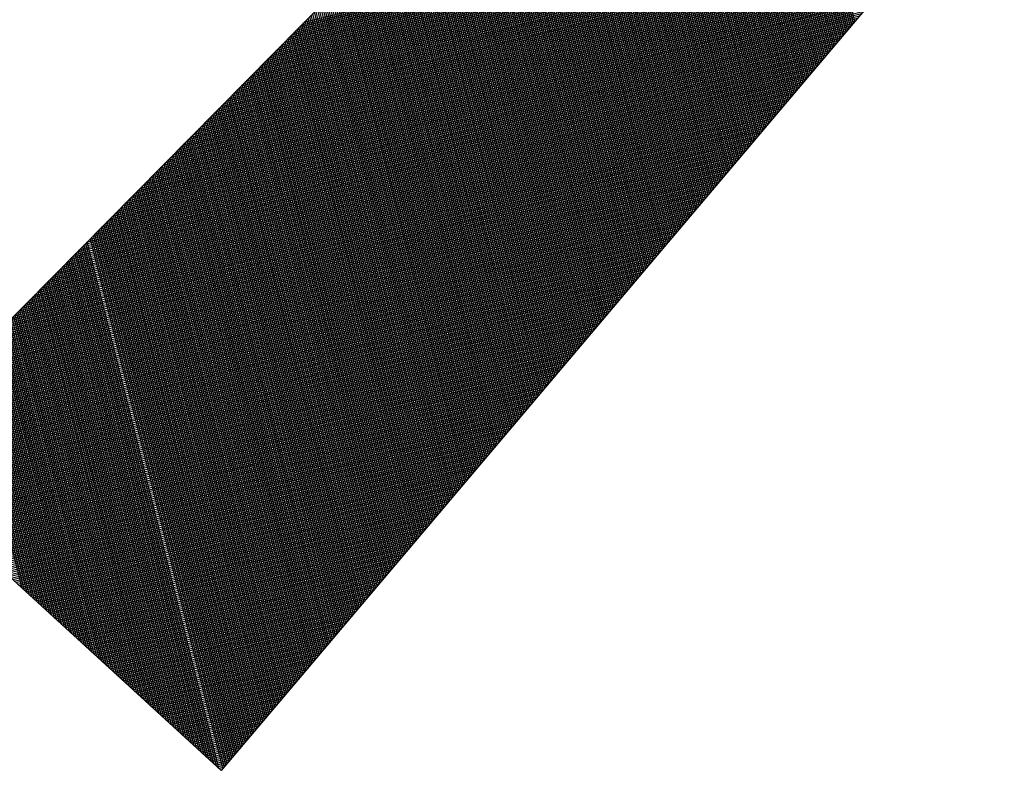
# Model space of a CAD drawing. Units: millimetres. Extents: x -155 to 3008, y 360 to 2203.
# Drawn here: x 1335 to 1360, y 608 to 627 of the extents above; entities that cross this region are included whole.
import ezdxf

# ---------------------------------------------------------------- set-up
doc = ezdxf.new("R2010")
doc.units = ezdxf.units.MM
for name, color, linetype in [('DIMENSION', 3, 'Continuous'), ('MAIN', 5, 'Continuous'), ('SUB', 7, 'Continuous')]:
    doc.layers.add(name, color=color, linetype=linetype)

# ---------------------------------------------------------------- blocks, each defined once
blk = doc.blocks.new('15')
at = {"layer": 'MAIN', "color": 5}
for p, q in [((-2.45, 4.244), (20.106, 16.135)), ((24.026, 9.345), (2.45, -4.244)), ((-2.45, 4.244), (2.45, -4.244))]:
    blk.add_line(p, q, dxfattribs=at)
blk = doc.blocks.new('155')
at = {"layer": 'SUB', "xscale": 1.4, "yscale": 1.4, "zscale": 1.4, "rotation": 14.99999999968887}
blk.add_blockref('15', (4.868, 4.868), dxfattribs=at)

msp = doc.modelspace()

# ---------------------------------------------------------------- linework, layer by layer
at = {"layer": 'DIMENSION', "color": 7}
for p, q in [((1356.071, 626.468), (1350.894, 647.171)), ((1356.109, 626.513), (1350.94, 647.183)), ((1356.147, 626.557), (1350.986, 647.194)), ((1356.184, 626.602), (1351.032, 647.206)), ((1356.222, 626.646), (1351.078, 647.217)), ((1356.259, 626.69), (1351.123, 647.229)), ((1356.297, 626.735), (1351.169, 647.24)), ((1356.335, 626.779), (1351.215, 647.252)), ((1356.372, 626.824), (1351.261, 647.263)), ((1356.41, 626.868), (1351.307, 647.275)), ((1355.883, 626.246), (1353.051, 637.574)), ((1355.921, 626.291), (1353.089, 637.613)), ((1355.959, 626.335), (1353.128, 637.653)), ((1355.996, 626.379), (1353.167, 637.692)), ((1356.034, 626.424), (1353.206, 637.731)), ((1355.658, 625.98), (1352.817, 637.338)), ((1355.695, 626.024), (1352.856, 637.377)), ((1355.733, 626.068), (1352.895, 637.417)), ((1355.771, 626.113), (1352.934, 637.456)), ((1355.808, 626.157), (1352.973, 637.495)), ((1355.846, 626.202), (1353.012, 637.535)), ((1355.432, 625.713), (1352.584, 637.102)), ((1355.47, 625.757), (1352.623, 637.141)), ((1355.507, 625.802), (1352.662, 637.18)), ((1355.545, 625.846), (1352.701, 637.22)), ((1355.582, 625.891), (1352.74, 637.259)), ((1355.62, 625.935), (1352.778, 637.299)), ((1355.169, 625.402), (1352.312, 636.826)), ((1355.206, 625.446), (1352.351, 636.866)), ((1355.244, 625.491), (1352.39, 636.905)), ((1355.282, 625.535), (1352.429, 636.944)), ((1355.319, 625.58), (1352.467, 636.984)), ((1355.357, 625.624), (1352.506, 637.023)), ((1355.394, 625.669), (1352.545, 637.062)), ((1354.943, 625.135), (1352.079, 636.59)), ((1354.981, 625.18), (1352.118, 636.63)), ((1355.018, 625.224), (1352.156, 636.669)), ((1355.056, 625.269), (1352.195, 636.708)), ((1355.094, 625.313), (1352.234, 636.748)), ((1355.131, 625.358), (1352.273, 636.787)), ((1354.717, 624.869), (1351.845, 636.354)), ((1354.755, 624.913), (1351.884, 636.394)), ((1354.793, 624.958), (1351.923, 636.433)), ((1354.83, 625.002), (1351.962, 636.472)), ((1354.868, 625.047), (1352.001, 636.512)), ((1354.906, 625.091), (1352.04, 636.551)), ((1354.454, 624.558), (1351.573, 636.079)), ((1354.492, 624.602), (1351.612, 636.118)), ((1354.529, 624.647), (1351.651, 636.157)), ((1354.567, 624.691), (1351.69, 636.197)), ((1354.605, 624.736), (1351.729, 636.236)), ((1354.642, 624.78), (1351.768, 636.275)), ((1354.68, 624.824), (1351.806, 636.315)), ((1354.229, 624.291), (1351.34, 635.843)), ((1354.266, 624.336), (1351.379, 635.882)), ((1354.304, 624.38), (1351.418, 635.921)), ((1354.341, 624.425), (1351.457, 635.961)), ((1354.379, 624.469), (1351.495, 636)), ((1354.417, 624.514), (1351.534, 636.039)), ((1354.003, 624.025), (1351.107, 635.607)), ((1354.041, 624.069), (1351.146, 635.646)), ((1354.078, 624.114), (1351.184, 635.685)), ((1354.116, 624.158), (1351.223, 635.725)), ((1354.153, 624.203), (1351.262, 635.764)), ((1354.191, 624.247), (1351.301, 635.803)), ((1353.74, 623.714), (1350.835, 635.331)), ((1353.777, 623.758), (1350.873, 635.37)), ((1353.815, 623.803), (1350.912, 635.41)), ((1353.853, 623.847), (1350.951, 635.449)), ((1353.89, 623.892), (1350.99, 635.488)), ((1353.928, 623.936), (1351.029, 635.528)), ((1353.965, 623.98), (1351.068, 635.567)), ((1353.514, 623.447), (1350.601, 635.095)), ((1353.552, 623.492), (1350.64, 635.134)), ((1353.589, 623.536), (1350.679, 635.174)), ((1353.627, 623.581), (1350.718, 635.213)), ((1353.664, 623.625), (1350.757, 635.252)), ((1353.702, 623.669), (1350.796, 635.292)), ((1353.288, 623.181), (1350.368, 634.859)), ((1353.326, 623.225), (1350.407, 634.898)), ((1353.364, 623.27), (1350.446, 634.938)), ((1353.401, 623.314), (1350.485, 634.977)), ((1353.439, 623.358), (1350.524, 635.016)), ((1353.476, 623.403), (1350.562, 635.056)), ((1353.025, 622.87), (1350.096, 634.583)), ((1353.063, 622.914), (1350.135, 634.623)), ((1353.1, 622.959), (1350.174, 634.662)), ((1353.138, 623.003), (1350.213, 634.701)), ((1353.176, 623.047), (1350.251, 634.741)), ((1353.213, 623.092), (1350.29, 634.78)), ((1353.251, 623.136), (1350.329, 634.82)), ((1352.8, 622.603), (1349.863, 634.347)), ((1352.837, 622.648), (1349.902, 634.387)), ((1352.875, 622.692), (1349.94, 634.426)), ((1352.912, 622.736), (1349.979, 634.465)), ((1352.95, 622.781), (1350.018, 634.505)), ((1352.988, 622.825), (1350.057, 634.544)), ((1352.574, 622.337), (1349.629, 634.111)), ((1352.611, 622.381), (1349.668, 634.151)), ((1352.649, 622.425), (1349.707, 634.19)), ((1352.687, 622.47), (1349.746, 634.229)), ((1352.724, 622.514), (1349.785, 634.269)), ((1352.762, 622.559), (1349.824, 634.308)), ((1352.311, 622.026), (1349.357, 633.836)), ((1352.348, 622.07), (1349.396, 633.875)), ((1352.386, 622.115), (1349.435, 633.914)), ((1352.423, 622.159), (1349.474, 633.954)), ((1352.461, 622.203), (1349.513, 633.993)), ((1352.499, 622.248), (1349.552, 634.033)), ((1352.536, 622.292), (1349.59, 634.072)), ((1352.085, 621.759), (1349.124, 633.6)), ((1352.123, 621.804), (1349.163, 633.639)), ((1352.16, 621.848), (1349.202, 633.678)), ((1352.198, 621.892), (1349.241, 633.718)), ((1352.235, 621.937), (1349.279, 633.757)), ((1352.273, 621.981), (1349.318, 633.796)), ((1351.859, 621.493), (1348.891, 633.364)), ((1351.897, 621.537), (1348.93, 633.403)), ((1351.935, 621.581), (1348.968, 633.442)), ((1351.972, 621.626), (1349.007, 633.482)), ((1352.01, 621.67), (1349.046, 633.521)), ((1352.047, 621.715), (1349.085, 633.56)), ((1351.596, 621.182), (1348.619, 633.088)), ((1351.634, 621.226), (1348.657, 633.127)), ((1351.671, 621.27), (1348.696, 633.167)), ((1351.709, 621.315), (1348.735, 633.206)), ((1351.746, 621.359), (1348.774, 633.246)), ((1351.784, 621.404), (1348.813, 633.285)), ((1351.822, 621.448), (1348.852, 633.324)), ((1351.37, 620.915), (1348.385, 632.852)), ((1351.408, 620.959), (1348.424, 632.891)), ((1351.446, 621.004), (1348.463, 632.931)), ((1351.483, 621.048), (1348.502, 632.97)), ((1351.521, 621.093), (1348.541, 633.009)), ((1351.558, 621.137), (1348.58, 633.049)), ((1351.145, 620.648), (1348.152, 632.616)), ((1351.182, 620.693), (1348.191, 632.655)), ((1351.22, 620.737), (1348.23, 632.695)), ((1351.258, 620.782), (1348.269, 632.734)), ((1351.295, 620.826), (1348.308, 632.773)), ((1351.333, 620.871), (1348.346, 632.813)), ((1350.882, 620.337), (1347.88, 632.34)), ((1350.919, 620.382), (1347.919, 632.38)), ((1350.957, 620.426), (1347.958, 632.419)), ((1350.994, 620.471), (1347.997, 632.459)), ((1351.032, 620.515), (1348.035, 632.498)), ((1351.07, 620.56), (1348.074, 632.537)), ((1351.107, 620.604), (1348.113, 632.577)), ((1350.656, 620.071), (1347.647, 632.104)), ((1350.693, 620.115), (1347.686, 632.144)), ((1350.731, 620.16), (1347.724, 632.183)), ((1350.769, 620.204), (1347.763, 632.222)), ((1350.806, 620.249), (1347.802, 632.262)), ((1350.844, 620.293), (1347.841, 632.301)), ((1350.43, 619.804), (1347.413, 631.868)), ((1350.468, 619.849), (1347.452, 631.908)), ((1350.505, 619.893), (1347.491, 631.947)), ((1350.543, 619.938), (1347.53, 631.986)), ((1350.581, 619.982), (1347.569, 632.026)), ((1350.618, 620.026), (1347.608, 632.065)), ((1350.167, 619.493), (1347.141, 631.593)), ((1350.205, 619.538), (1347.18, 631.632)), ((1350.242, 619.582), (1347.219, 631.672)), ((1350.28, 619.627), (1347.258, 631.711)), ((1350.317, 619.671), (1347.297, 631.75)), ((1350.355, 619.715), (1347.336, 631.79)), ((1350.393, 619.76), (1347.374, 631.829)), ((1349.941, 619.227), (1346.908, 631.357)), ((1349.979, 619.271), (1346.947, 631.396)), ((1350.017, 619.316), (1346.986, 631.435)), ((1350.054, 619.36), (1347.025, 631.475)), ((1350.092, 619.405), (1347.063, 631.514)), ((1350.129, 619.449), (1347.102, 631.553)), ((1342.263, 626.656), (1359.98, 631.086)), ((1342.327, 626.72), (1360.033, 631.148)), ((1342.391, 626.785), (1360.085, 631.21)), ((1342.455, 626.85), (1360.137, 631.271)), ((1349.716, 618.96), (1346.675, 631.121)), ((1349.753, 619.005), (1346.714, 631.16)), ((1349.791, 619.049), (1346.752, 631.199)), ((1349.829, 619.094), (1346.791, 631.239)), ((1349.866, 619.138), (1346.83, 631.278)), ((1349.904, 619.182), (1346.869, 631.317)), ((1342.008, 626.397), (1359.771, 630.839)), ((1342.071, 626.461), (1359.824, 630.901)), ((1342.135, 626.526), (1359.876, 630.962)), ((1342.199, 626.591), (1359.928, 631.024)), ((1349.452, 618.649), (1346.403, 630.845)), ((1349.49, 618.694), (1346.441, 630.885)), ((1349.528, 618.738), (1346.48, 630.924)), ((1349.565, 618.783), (1346.519, 630.963)), ((1349.603, 618.827), (1346.558, 631.003)), ((1349.64, 618.871), (1346.597, 631.042)), ((1349.678, 618.916), (1346.636, 631.081)), ((1341.752, 626.138), (1359.562, 630.592)), ((1341.816, 626.203), (1359.614, 630.653)), ((1341.88, 626.267), (1359.667, 630.715)), ((1341.944, 626.332), (1359.719, 630.777)), ((1349.227, 618.383), (1346.169, 630.609)), ((1349.264, 618.427), (1346.208, 630.648)), ((1349.302, 618.472), (1346.247, 630.688)), ((1349.34, 618.516), (1346.286, 630.727)), ((1349.377, 618.56), (1346.325, 630.766)), ((1349.415, 618.605), (1346.364, 630.806)), ((1341.496, 625.879), (1359.353, 630.344)), ((1341.56, 625.944), (1359.405, 630.406)), ((1341.624, 626.008), (1359.457, 630.468)), ((1341.688, 626.073), (1359.51, 630.53)), ((1349.001, 618.116), (1345.936, 630.373)), ((1349.039, 618.161), (1345.975, 630.412)), ((1349.076, 618.205), (1346.014, 630.452)), ((1349.114, 618.249), (1346.053, 630.491)), ((1349.152, 618.294), (1346.092, 630.53)), ((1349.189, 618.338), (1346.13, 630.57)), ((1341.24, 625.62), (1359.143, 630.097)), ((1341.304, 625.685), (1359.196, 630.159)), ((1341.368, 625.75), (1359.248, 630.221)), ((1341.432, 625.814), (1359.3, 630.283)), ((1348.738, 617.805), (1345.664, 630.098)), ((1348.775, 617.85), (1345.703, 630.137)), ((1348.813, 617.894), (1345.742, 630.176)), ((1348.851, 617.938), (1345.781, 630.216)), ((1348.888, 617.983), (1345.819, 630.255)), ((1348.926, 618.027), (1345.858, 630.294)), ((1348.964, 618.072), (1345.897, 630.334)), ((1340.985, 625.361), (1358.934, 629.85)), ((1341.049, 625.426), (1358.986, 629.912)), ((1341.113, 625.491), (1359.039, 629.974)), ((1341.176, 625.556), (1359.091, 630.035)), ((1348.512, 617.539), (1345.431, 629.861)), ((1348.55, 617.583), (1345.47, 629.901)), ((1348.587, 617.627), (1345.508, 629.94)), ((1348.625, 617.672), (1345.547, 629.979)), ((1348.663, 617.716), (1345.586, 630.019)), ((1348.7, 617.761), (1345.625, 630.058)), ((1340.729, 625.103), (1358.725, 629.603)), ((1340.793, 625.167), (1358.777, 629.665)), ((1340.857, 625.232), (1358.83, 629.726)), ((1340.921, 625.297), (1358.882, 629.788)), ((1348.249, 617.228), (1345.159, 629.586)), ((1348.287, 617.272), (1345.197, 629.625)), ((1348.324, 617.316), (1345.236, 629.665)), ((1348.362, 617.361), (1345.275, 629.704)), ((1348.399, 617.405), (1345.314, 629.743)), ((1348.437, 617.45), (1345.353, 629.783)), ((1348.475, 617.494), (1345.392, 629.822)), ((1340.473, 624.844), (1358.516, 629.356)), ((1340.537, 624.909), (1358.568, 629.417)), ((1340.601, 624.973), (1358.62, 629.479)), ((1340.665, 625.038), (1358.673, 629.541)), ((1348.023, 616.961), (1344.925, 629.35)), ((1348.061, 617.006), (1344.964, 629.389)), ((1348.099, 617.05), (1345.003, 629.429)), ((1348.136, 617.094), (1345.042, 629.468)), ((1348.174, 617.139), (1345.081, 629.507)), ((1348.211, 617.183), (1345.12, 629.547)), ((1340.218, 624.585), (1358.306, 629.108)), ((1340.281, 624.65), (1358.359, 629.17)), ((1340.345, 624.714), (1358.411, 629.232)), ((1340.409, 624.779), (1358.463, 629.294)), ((1347.798, 616.695), (1344.692, 629.114)), ((1347.835, 616.739), (1344.731, 629.153)), ((1347.873, 616.783), (1344.77, 629.193)), ((1347.911, 616.828), (1344.809, 629.232)), ((1347.948, 616.872), (1344.847, 629.271)), ((1347.986, 616.917), (1344.886, 629.311)), ((1339.962, 624.326), (1358.097, 628.861)), ((1340.026, 624.391), (1358.149, 628.923)), ((1340.09, 624.456), (1358.202, 628.985)), ((1340.154, 624.52), (1358.254, 629.047)), ((1347.534, 616.384), (1344.42, 628.838)), ((1347.572, 616.428), (1344.459, 628.878)), ((1347.61, 616.472), (1344.498, 628.917)), ((1347.647, 616.517), (1344.536, 628.956)), ((1347.685, 616.561), (1344.575, 628.996)), ((1347.722, 616.606), (1344.614, 629.035)), ((1347.76, 616.65), (1344.653, 629.074)), ((1339.706, 624.067), (1357.888, 628.614)), ((1339.77, 624.132), (1357.94, 628.676)), ((1339.834, 624.197), (1357.993, 628.738)), ((1339.898, 624.261), (1358.045, 628.799)), ((1347.309, 616.117), (1344.187, 628.602)), ((1347.346, 616.161), (1344.225, 628.642)), ((1347.384, 616.206), (1344.264, 628.681)), ((1347.422, 616.25), (1344.303, 628.72)), ((1347.459, 616.295), (1344.342, 628.76)), ((1347.497, 616.339), (1344.381, 628.799)), ((1339.45, 623.809), (1357.679, 628.367)), ((1339.514, 623.873), (1357.731, 628.429)), ((1339.578, 623.938), (1357.783, 628.49)), ((1339.642, 624.003), (1357.836, 628.552)), ((1347.083, 615.85), (1343.953, 628.366)), ((1347.121, 615.895), (1343.992, 628.406)), ((1347.158, 615.939), (1344.031, 628.445)), ((1347.196, 615.984), (1344.07, 628.484)), ((1347.234, 616.028), (1344.109, 628.524)), ((1347.271, 616.073), (1344.148, 628.563)), ((1339.195, 623.55), (1357.469, 628.12)), ((1339.259, 623.614), (1357.522, 628.182)), ((1339.323, 623.679), (1357.574, 628.243)), ((1339.387, 623.744), (1357.626, 628.305)), ((1346.82, 615.539), (1343.681, 628.091)), ((1346.858, 615.584), (1343.72, 628.13)), ((1346.895, 615.628), (1343.759, 628.169)), ((1346.933, 615.673), (1343.798, 628.209)), ((1346.97, 615.717), (1343.837, 628.248)), ((1347.008, 615.762), (1343.876, 628.287)), ((1347.046, 615.806), (1343.914, 628.327)), ((1338.939, 623.291), (1357.26, 627.873)), ((1339.003, 623.356), (1357.312, 627.934)), ((1339.067, 623.42), (1357.365, 627.996)), ((1339.131, 623.485), (1357.417, 628.058)), ((1346.594, 615.273), (1343.448, 627.855)), ((1346.632, 615.317), (1343.487, 627.894)), ((1346.669, 615.362), (1343.526, 627.933)), ((1346.707, 615.406), (1343.565, 627.973)), ((1346.745, 615.451), (1343.603, 628.012)), ((1346.782, 615.495), (1343.642, 628.051)), ((1338.683, 623.032), (1357.051, 627.625)), ((1338.747, 623.097), (1357.103, 627.687)), ((1338.811, 623.162), (1357.155, 627.749)), ((1338.875, 623.226), (1357.208, 627.811)), ((1346.369, 615.006), (1343.215, 627.619)), ((1346.406, 615.051), (1343.254, 627.658)), ((1346.444, 615.095), (1343.292, 627.697)), ((1346.481, 615.14), (1343.331, 627.737)), ((1346.519, 615.184), (1343.37, 627.776)), ((1346.557, 615.228), (1343.409, 627.815)), ((1338.428, 622.773), (1356.842, 627.378)), ((1338.492, 622.838), (1356.894, 627.44)), ((1338.555, 622.903), (1356.946, 627.502)), ((1338.619, 622.967), (1356.999, 627.564)), ((1346.105, 614.695), (1342.943, 627.343)), ((1346.143, 614.74), (1342.981, 627.382)), ((1346.181, 614.784), (1343.02, 627.422)), ((1346.218, 614.829), (1343.059, 627.461)), ((1346.256, 614.873), (1343.098, 627.5)), ((1346.293, 614.917), (1343.137, 627.54)), ((1346.331, 614.962), (1343.176, 627.579)), ((1338.172, 622.514), (1356.632, 627.131)), ((1338.236, 622.579), (1356.685, 627.193)), ((1338.3, 622.644), (1356.737, 627.255)), ((1338.364, 622.709), (1356.789, 627.316)), ((1345.88, 614.429), (1342.709, 627.107)), ((1345.917, 614.473), (1342.748, 627.146)), ((1345.955, 614.518), (1342.787, 627.186)), ((1345.993, 614.562), (1342.826, 627.225)), ((1346.03, 614.606), (1342.865, 627.264)), ((1346.068, 614.651), (1342.904, 627.304)), ((1337.916, 622.256), (1356.423, 626.884)), ((1337.98, 622.32), (1356.475, 626.946)), ((1338.044, 622.385), (1356.528, 627.007)), ((1338.108, 622.45), (1356.58, 627.069)), ((1345.654, 614.162), (1342.476, 626.871)), ((1345.692, 614.207), (1342.515, 626.91)), ((1345.729, 614.251), (1342.554, 626.95)), ((1345.767, 614.296), (1342.593, 626.989)), ((1345.804, 614.34), (1342.631, 627.028)), ((1345.842, 614.384), (1342.67, 627.068)), ((1337.661, 621.997), (1356.214, 626.637)), ((1337.724, 622.062), (1356.266, 626.698)), ((1337.788, 622.126), (1356.318, 626.76)), ((1337.852, 622.191), (1356.371, 626.822)), ((1345.391, 613.851), (1342.204, 626.595)), ((1345.428, 613.896), (1342.243, 626.635)), ((1345.466, 613.94), (1342.282, 626.674)), ((1345.504, 613.985), (1342.32, 626.713)), ((1345.541, 614.029), (1342.359, 626.753)), ((1345.579, 614.073), (1342.398, 626.792)), ((1345.616, 614.118), (1342.437, 626.832)), ((1337.405, 621.738), (1356.005, 626.389)), ((1337.469, 621.803), (1356.057, 626.451)), ((1337.533, 621.867), (1356.109, 626.513)), ((1337.597, 621.932), (1356.161, 626.575)), ((1345.165, 613.585), (1341.971, 626.359)), ((1345.203, 613.629), (1342.009, 626.399)), ((1345.24, 613.674), (1342.048, 626.438)), ((1345.278, 613.718), (1342.087, 626.477)), ((1345.316, 613.762), (1342.126, 626.517)), ((1345.353, 613.807), (1342.165, 626.556)), ((1337.149, 621.479), (1355.795, 626.142)), ((1337.213, 621.544), (1355.848, 626.204)), ((1337.277, 621.609), (1355.9, 626.266)), ((1337.341, 621.673), (1355.952, 626.328)), ((1344.94, 613.318), (1341.737, 626.123)), ((1344.977, 613.363), (1341.776, 626.163)), ((1345.015, 613.407), (1341.815, 626.202)), ((1345.052, 613.451), (1341.854, 626.241)), ((1345.09, 613.496), (1341.893, 626.281)), ((1345.128, 613.54), (1341.932, 626.32)), ((1336.893, 621.22), (1355.586, 625.895)), ((1336.957, 621.285), (1355.638, 625.957)), ((1337.021, 621.35), (1355.691, 626.019)), ((1337.085, 621.415), (1355.743, 626.08)), ((1344.676, 613.007), (1341.465, 625.848)), ((1344.714, 613.052), (1341.504, 625.887)), ((1344.751, 613.096), (1341.543, 625.926)), ((1344.789, 613.14), (1341.582, 625.966)), ((1344.827, 613.185), (1341.621, 626.005)), ((1344.864, 613.229), (1341.66, 626.045)), ((1344.902, 613.274), (1341.698, 626.084)), ((1336.638, 620.962), (1355.377, 625.648)), ((1336.702, 621.026), (1355.429, 625.71)), ((1336.766, 621.091), (1355.481, 625.771)), ((1336.829, 621.156), (1355.534, 625.833)), ((1344.451, 612.741), (1341.232, 625.612)), ((1344.488, 612.785), (1341.271, 625.651)), ((1344.526, 612.829), (1341.31, 625.69)), ((1344.563, 612.874), (1341.349, 625.73)), ((1344.601, 612.918), (1341.387, 625.769)), ((1344.639, 612.963), (1341.426, 625.808)), ((1336.382, 620.703), (1355.167, 625.401)), ((1336.446, 620.767), (1355.22, 625.462)), ((1336.51, 620.832), (1355.272, 625.524)), ((1336.574, 620.897), (1355.324, 625.586)), ((1344.225, 612.474), (1340.999, 625.376)), ((1344.263, 612.518), (1341.038, 625.415)), ((1344.3, 612.563), (1341.076, 625.454)), ((1344.338, 612.607), (1341.115, 625.494)), ((1344.375, 612.652), (1341.154, 625.533)), ((1344.413, 612.696), (1341.193, 625.572)), ((1336.126, 620.444), (1354.958, 625.153)), ((1336.19, 620.509), (1355.011, 625.215)), ((1336.254, 620.573), (1355.063, 625.277)), ((1336.318, 620.638), (1355.115, 625.339)), ((1343.962, 612.163), (1340.727, 625.1)), ((1343.999, 612.207), (1340.765, 625.139)), ((1344.037, 612.252), (1340.804, 625.179)), ((1344.075, 612.296), (1340.843, 625.218)), ((1344.112, 612.341), (1340.882, 625.258)), ((1344.15, 612.385), (1340.921, 625.297)), ((1344.187, 612.43), (1340.96, 625.336)), ((1335.807, 620.12), (1354.697, 624.844)), ((1335.871, 620.185), (1354.749, 624.906)), ((1335.935, 620.25), (1354.801, 624.968)), ((1335.998, 620.315), (1354.854, 625.03)), ((1336.062, 620.379), (1354.906, 625.092)), ((1343.736, 611.897), (1340.493, 624.864)), ((1343.774, 611.941), (1340.532, 624.903)), ((1343.811, 611.985), (1340.571, 624.943)), ((1343.849, 612.03), (1340.61, 624.982)), ((1343.886, 612.074), (1340.649, 625.021)), ((1343.924, 612.119), (1340.688, 625.061)), ((1335.551, 619.862), (1354.487, 624.597)), ((1335.615, 619.926), (1354.54, 624.659)), ((1335.679, 619.991), (1354.592, 624.721)), ((1335.743, 620.056), (1354.644, 624.783)), ((1343.51, 611.63), (1340.26, 624.628)), ((1343.548, 611.674), (1340.299, 624.667)), ((1343.586, 611.719), (1340.338, 624.707)), ((1343.623, 611.763), (1340.377, 624.746)), ((1343.661, 611.808), (1340.416, 624.785)), ((1343.698, 611.852), (1340.454, 624.825)), ((1335.295, 619.603), (1354.278, 624.35)), ((1335.359, 619.668), (1354.33, 624.412)), ((1335.423, 619.732), (1354.383, 624.474)), ((1335.487, 619.797), (1354.435, 624.535)), ((1343.247, 611.319), (1339.988, 624.352)), ((1343.285, 611.363), (1340.027, 624.392)), ((1343.322, 611.408), (1340.066, 624.431)), ((1343.36, 611.452), (1340.104, 624.471)), ((1343.398, 611.497), (1340.143, 624.51)), ((1343.435, 611.541), (1340.182, 624.549)), ((1343.473, 611.586), (1340.221, 624.589)), ((1335.04, 619.344), (1354.069, 624.103)), ((1335.103, 619.409), (1354.121, 624.165)), ((1335.167, 619.473), (1354.174, 624.226)), ((1335.231, 619.538), (1354.226, 624.288)), ((1343.022, 611.052), (1339.755, 624.116)), ((1343.059, 611.097), (1339.793, 624.156)), ((1343.097, 611.141), (1339.832, 624.195)), ((1343.134, 611.186), (1339.871, 624.234)), ((1343.172, 611.23), (1339.91, 624.274)), ((1343.21, 611.275), (1339.949, 624.313)), ((1334.784, 619.085), (1353.86, 623.856)), ((1334.848, 619.15), (1353.912, 623.917)), ((1334.912, 619.215), (1353.964, 623.979)), ((1334.976, 619.279), (1354.017, 624.041)), ((1342.796, 610.786), (1339.521, 623.88)), ((1342.833, 610.83), (1339.56, 623.92)), ((1342.871, 610.875), (1339.599, 623.959)), ((1342.909, 610.919), (1339.638, 623.998)), ((1342.946, 610.964), (1339.677, 624.038)), ((1342.984, 611.008), (1339.716, 624.077)), ((1334.528, 618.826), (1353.65, 623.608)), ((1334.592, 618.891), (1353.703, 623.67)), ((1334.656, 618.956), (1353.755, 623.732)), ((1334.72, 619.02), (1353.807, 623.794)), ((1342.533, 610.475), (1339.249, 623.605)), ((1342.57, 610.519), (1339.288, 623.644)), ((1342.608, 610.564), (1339.327, 623.684)), ((1342.645, 610.608), (1339.366, 623.723)), ((1342.683, 610.653), (1339.405, 623.762)), ((1342.721, 610.697), (1339.444, 623.802)), ((1342.758, 610.741), (1339.482, 623.841)), ((1334.272, 618.568), (1353.441, 623.361)), ((1334.336, 618.632), (1353.493, 623.423)), ((1334.4, 618.697), (1353.546, 623.485)), ((1334.464, 618.762), (1353.598, 623.547)), ((1342.307, 610.208), (1339.016, 623.369)), ((1342.345, 610.253), (1339.055, 623.408)), ((1342.382, 610.297), (1339.094, 623.447)), ((1342.42, 610.342), (1339.133, 623.487)), ((1342.457, 610.386), (1339.171, 623.526)), ((1342.495, 610.43), (1339.21, 623.565)), ((1334.017, 618.309), (1353.232, 623.114)), ((1334.081, 618.373), (1353.284, 623.176)), ((1334.145, 618.438), (1353.336, 623.238)), ((1334.208, 618.503), (1353.389, 623.299)), ((1342.081, 609.942), (1338.783, 623.133)), ((1342.119, 609.986), (1338.822, 623.172)), ((1342.157, 610.031), (1338.86, 623.211)), ((1342.194, 610.075), (1338.899, 623.251)), ((1342.232, 610.119), (1338.938, 623.29)), ((1342.269, 610.164), (1338.977, 623.329)), ((1333.761, 618.05), (1353.023, 622.867)), ((1333.825, 618.115), (1353.075, 622.929)), ((1333.889, 618.179), (1353.127, 622.99)), ((1333.953, 618.244), (1353.18, 623.052)), ((1341.818, 609.631), (1338.511, 622.857)), ((1341.856, 609.675), (1338.549, 622.897)), ((1341.893, 609.72), (1338.588, 622.936)), ((1341.931, 609.764), (1338.627, 622.975)), ((1341.969, 609.808), (1338.666, 623.015)), ((1342.006, 609.853), (1338.705, 623.054)), ((1342.044, 609.897), (1338.744, 623.093)), ((1333.505, 617.791), (1352.813, 622.62)), ((1333.569, 617.856), (1352.866, 622.681)), ((1333.633, 617.921), (1352.918, 622.743)), ((1333.697, 617.985), (1352.97, 622.805)), ((1341.592, 609.364), (1338.277, 622.621)), ((1341.63, 609.409), (1338.316, 622.66)), ((1341.668, 609.453), (1338.355, 622.7)), ((1341.705, 609.497), (1338.394, 622.739)), ((1341.743, 609.542), (1338.433, 622.778)), ((1341.78, 609.586), (1338.472, 622.818)), ((1333.25, 617.532), (1352.604, 622.372)), ((1333.314, 617.597), (1352.656, 622.434)), ((1333.377, 617.662), (1352.709, 622.496)), ((1333.441, 617.726), (1352.761, 622.558)), ((1341.367, 609.098), (1338.044, 622.385)), ((1341.404, 609.142), (1338.083, 622.424)), ((1341.442, 609.187), (1338.122, 622.464)), ((1341.48, 609.231), (1338.161, 622.503)), ((1341.517, 609.275), (1338.2, 622.542)), ((1341.555, 609.32), (1338.238, 622.582)), ((1332.994, 617.274), (1352.395, 622.125)), ((1333.058, 617.338), (1352.447, 622.187)), ((1333.122, 617.403), (1352.499, 622.249)), ((1333.186, 617.468), (1352.552, 622.311)), ((1341.104, 608.787), (1337.772, 622.11)), ((1341.141, 608.831), (1337.811, 622.149)), ((1341.179, 608.876), (1337.85, 622.188)), ((1341.216, 608.92), (1337.888, 622.228)), ((1341.254, 608.964), (1337.927, 622.267)), ((1341.292, 609.009), (1337.966, 622.306)), ((1341.329, 609.053), (1338.005, 622.346)), ((1332.738, 617.015), (1352.186, 621.878)), ((1332.802, 617.079), (1352.238, 621.94)), ((1332.866, 617.144), (1352.29, 622.002)), ((1332.93, 617.209), (1352.342, 622.063)), ((1340.878, 608.52), (1337.539, 621.873)), ((1340.915, 608.565), (1337.577, 621.913)), ((1340.953, 608.609), (1337.616, 621.952)), ((1340.991, 608.653), (1337.655, 621.992)), ((1341.028, 608.698), (1337.694, 622.031)), ((1341.066, 608.742), (1337.733, 622.07)), ((1332.482, 616.756), (1351.976, 621.631)), ((1332.546, 616.821), (1352.029, 621.693)), ((1332.61, 616.885), (1352.081, 621.754)), ((1332.674, 616.95), (1352.133, 621.816)), ((1340.652, 608.254), (1337.305, 621.637)), ((1340.69, 608.298), (1337.344, 621.677)), ((1340.727, 608.342), (1337.383, 621.716)), ((1340.765, 608.387), (1337.422, 621.755)), ((1340.803, 608.431), (1337.461, 621.795)), ((1340.84, 608.476), (1337.5, 621.834)), ((1332.227, 616.497), (1351.767, 621.384)), ((1332.291, 616.562), (1351.819, 621.445)), ((1332.355, 616.626), (1351.872, 621.507)), ((1332.419, 616.691), (1351.924, 621.569)), ((1340.389, 607.943), (1337.033, 621.362)), ((1340.427, 607.987), (1337.072, 621.401)), ((1340.464, 608.031), (1337.111, 621.441)), ((1340.502, 608.076), (1337.15, 621.48)), ((1340.539, 608.12), (1337.189, 621.519)), ((1340.577, 608.165), (1337.228, 621.559)), ((1340.615, 608.209), (1337.266, 621.598)), ((1331.971, 616.238), (1351.558, 621.136)), ((1332.035, 616.303), (1351.61, 621.198)), ((1332.099, 616.368), (1351.662, 621.26)), ((1332.163, 616.432), (1351.715, 621.322)), ((1340.039, 608.173), (1336.8, 621.126)), ((1340.102, 608.115), (1336.839, 621.165)), ((1340.165, 608.057), (1336.878, 621.205)), ((1340.229, 608), (1336.917, 621.244)), ((1340.292, 607.942), (1336.955, 621.283)), ((1331.715, 615.979), (1351.349, 620.889)), ((1331.779, 616.044), (1351.401, 620.951)), ((1331.843, 616.109), (1351.453, 621.013)), ((1331.907, 616.174), (1351.505, 621.075)), ((1339.66, 608.52), (1336.567, 620.89)), ((1339.723, 608.462), (1336.606, 620.929)), ((1339.786, 608.404), (1336.644, 620.968)), ((1339.85, 608.346), (1336.683, 621.008)), ((1339.913, 608.289), (1336.722, 621.047)), ((1339.976, 608.231), (1336.761, 621.086)), ((1331.634, 615.862), (1351.244, 620.766)), ((1331.651, 615.915), (1351.296, 620.827)), ((1331.676, 615.823), (1351.192, 620.704)), ((1331.718, 615.785), (1351.139, 620.642)), ((1339.218, 608.924), (1336.295, 620.614)), ((1339.281, 608.866), (1336.333, 620.654)), ((1339.344, 608.809), (1336.372, 620.693)), ((1339.407, 608.751), (1336.411, 620.732)), ((1339.471, 608.693), (1336.45, 620.772)), ((1339.534, 608.635), (1336.489, 620.811)), ((1339.597, 608.578), (1336.528, 620.85)), ((1331.76, 615.747), (1351.087, 620.58)), ((1331.801, 615.709), (1351.035, 620.518)), ((1331.843, 615.67), (1350.982, 620.457)), ((1331.885, 615.632), (1350.93, 620.395)), ((1338.839, 609.271), (1336.061, 620.378)), ((1338.902, 609.213), (1336.1, 620.418)), ((1338.965, 609.155), (1336.139, 620.457)), ((1339.028, 609.098), (1336.178, 620.496)), ((1339.092, 609.04), (1336.217, 620.536)), ((1339.155, 608.982), (1336.256, 620.575)), ((1331.927, 615.594), (1350.878, 620.333)), ((1331.969, 615.556), (1350.825, 620.271)), ((1332.01, 615.517), (1350.773, 620.209)), ((1332.052, 615.479), (1350.721, 620.148)), ((1338.397, 609.675), (1335.789, 620.103)), ((1338.46, 609.618), (1335.828, 620.142)), ((1338.523, 609.56), (1335.867, 620.181)), ((1338.586, 609.502), (1335.906, 620.221)), ((1338.649, 609.444), (1335.945, 620.26)), ((1338.713, 609.386), (1335.984, 620.299)), ((1338.776, 609.329), (1336.022, 620.339)), ((1332.094, 615.441), (1350.668, 620.086)), ((1332.136, 615.403), (1350.616, 620.024)), ((1332.178, 615.364), (1350.564, 619.962)), ((1332.22, 615.326), (1350.511, 619.9)), ((1338.018, 610.022), (1335.556, 619.867)), ((1338.081, 609.964), (1335.595, 619.906)), ((1338.144, 609.907), (1335.634, 619.945)), ((1338.207, 609.849), (1335.672, 619.985)), ((1338.27, 609.791), (1335.711, 620.024)), ((1338.334, 609.733), (1335.75, 620.063)), ((1332.261, 615.288), (1350.459, 619.839)), ((1332.303, 615.25), (1350.407, 619.777)), ((1332.345, 615.211), (1350.355, 619.715)), ((1332.387, 615.173), (1350.302, 619.653)), ((1337.639, 610.369), (1335.323, 619.631)), ((1337.702, 610.311), (1335.361, 619.67)), ((1337.765, 610.253), (1335.4, 619.709)), ((1337.828, 610.195), (1335.439, 619.749)), ((1337.891, 610.138), (1335.478, 619.788)), ((1337.955, 610.08), (1335.517, 619.827)), ((1332.429, 615.135), (1350.25, 619.591)), ((1332.471, 615.096), (1350.198, 619.53)), ((1332.512, 615.058), (1350.145, 619.468)), ((1332.554, 615.02), (1350.093, 619.406)), ((1337.197, 610.773), (1335.05, 619.355)), ((1337.26, 610.715), (1335.089, 619.394)), ((1337.323, 610.658), (1335.128, 619.434)), ((1337.386, 610.6), (1335.167, 619.473)), ((1337.449, 610.542), (1335.206, 619.512)), ((1337.512, 610.484), (1335.245, 619.552)), ((1337.576, 610.427), (1335.284, 619.591)), ((1332.596, 614.982), (1350.041, 619.344)), ((1332.638, 614.943), (1349.988, 619.282)), ((1332.68, 614.905), (1349.936, 619.221)), ((1332.721, 614.867), (1349.884, 619.159)), ((1336.818, 611.12), (1334.817, 619.119)), ((1336.881, 611.062), (1334.856, 619.158)), ((1336.944, 611.004), (1334.895, 619.198)), ((1337.007, 610.947), (1334.934, 619.237)), ((1337.07, 610.889), (1334.973, 619.276)), ((1337.133, 610.831), (1335.012, 619.316)), ((1332.763, 614.829), (1349.831, 619.097)), ((1332.805, 614.79), (1349.779, 619.035)), ((1332.847, 614.752), (1349.727, 618.973)), ((1332.889, 614.714), (1349.674, 618.912)), ((1336.439, 611.467), (1334.584, 618.883)), ((1336.502, 611.409), (1334.623, 618.922)), ((1336.565, 611.351), (1334.662, 618.962)), ((1336.628, 611.293), (1334.701, 619.001)), ((1336.691, 611.236), (1334.739, 619.04)), ((1336.754, 611.178), (1334.778, 619.08)), ((1332.931, 614.676), (1349.622, 618.85)), ((1332.972, 614.637), (1349.57, 618.788)), ((1333.014, 614.599), (1349.517, 618.726)), ((1333.056, 614.561), (1349.465, 618.664)), ((1335.996, 611.871), (1334.312, 618.607)), ((1336.06, 611.813), (1334.351, 618.647)), ((1336.123, 611.756), (1334.39, 618.686)), ((1336.186, 611.698), (1334.428, 618.725)), ((1336.249, 611.64), (1334.467, 618.765)), ((1336.312, 611.582), (1334.506, 618.804)), ((1336.375, 611.524), (1334.545, 618.844)), ((1333.098, 614.523), (1349.413, 618.603)), ((1333.14, 614.484), (1349.361, 618.541)), ((1333.181, 614.446), (1349.308, 618.479)), ((1333.223, 614.408), (1349.256, 618.417)), ((1335.617, 612.218), (1334.079, 618.371)), ((1335.681, 612.16), (1334.117, 618.411)), ((1335.744, 612.102), (1334.156, 618.45)), ((1335.807, 612.045), (1334.195, 618.489)), ((1335.87, 611.987), (1334.234, 618.529)), ((1335.933, 611.929), (1334.273, 618.568)), ((1333.265, 614.37), (1349.204, 618.355)), ((1333.307, 614.331), (1349.151, 618.294)), ((1333.349, 614.293), (1349.099, 618.232)), ((1333.391, 614.255), (1349.047, 618.17)), ((1333.432, 614.217), (1348.994, 618.108)), ((1335.302, 612.507), (1333.884, 618.175)), ((1335.365, 612.449), (1333.923, 618.214)), ((1335.428, 612.391), (1333.962, 618.253)), ((1335.491, 612.333), (1334.001, 618.293)), ((1335.554, 612.276), (1334.04, 618.332)), ((1333.474, 614.178), (1348.942, 618.046)), ((1333.516, 614.14), (1348.89, 617.985)), ((1333.558, 614.102), (1348.837, 617.923)), ((1333.6, 614.064), (1348.785, 617.861)), ((1333.642, 614.025), (1348.733, 617.799)), ((1333.683, 613.987), (1348.68, 617.737)), ((1333.725, 613.949), (1348.628, 617.676)), ((1333.767, 613.91), (1348.576, 617.614)), ((1333.809, 613.872), (1348.524, 617.552)), ((1333.851, 613.834), (1348.471, 617.49)), ((1333.892, 613.796), (1348.419, 617.428)), ((1333.934, 613.757), (1348.367, 617.367)), ((1333.976, 613.719), (1348.314, 617.305)), ((1334.018, 613.681), (1348.262, 617.243)), ((1334.06, 613.643), (1348.21, 617.181)), ((1334.102, 613.604), (1348.157, 617.119)), ((1334.143, 613.566), (1348.105, 617.058)), ((1334.185, 613.528), (1348.053, 616.996)), ((1334.227, 613.49), (1348, 616.934)), ((1334.269, 613.451), (1347.948, 616.872)), ((1334.311, 613.413), (1347.896, 616.81)), ((1334.353, 613.375), (1347.843, 616.749)), ((1334.394, 613.337), (1347.791, 616.687)), ((1334.436, 613.298), (1347.739, 616.625)), ((1334.478, 613.26), (1347.686, 616.563)), ((1334.52, 613.222), (1347.634, 616.501)), ((1334.562, 613.184), (1347.582, 616.44)), ((1334.603, 613.145), (1347.53, 616.378)), ((1334.645, 613.107), (1347.477, 616.316)), ((1334.687, 613.069), (1347.425, 616.254)), ((1334.729, 613.031), (1347.373, 616.192)), ((1334.771, 612.992), (1347.32, 616.131)), ((1334.813, 612.954), (1347.268, 616.069)), ((1334.854, 612.916), (1347.216, 616.007)), ((1334.896, 612.877), (1347.163, 615.945)), ((1334.938, 612.839), (1347.111, 615.883)), ((1334.98, 612.801), (1347.059, 615.822)), ((1335.022, 612.763), (1347.006, 615.76)), ((1335.064, 612.724), (1346.954, 615.698)), ((1335.105, 612.686), (1346.902, 615.636)), ((1335.147, 612.648), (1346.849, 615.574)), ((1335.189, 612.61), (1346.797, 615.513)), ((1335.231, 612.571), (1346.745, 615.451)), ((1335.273, 612.533), (1346.692, 615.389)), ((1335.314, 612.495), (1346.64, 615.327)), ((1335.356, 612.457), (1346.588, 615.265)), ((1335.398, 612.418), (1346.536, 615.204)), ((1335.44, 612.38), (1346.483, 615.142)), ((1335.482, 612.342), (1346.431, 615.08)), ((1335.524, 612.304), (1346.379, 615.018)), ((1335.565, 612.265), (1346.326, 614.956)), ((1335.607, 612.227), (1346.274, 614.895)), ((1335.649, 612.189), (1346.222, 614.833)), ((1335.691, 612.151), (1346.169, 614.771)), ((1335.733, 612.112), (1346.117, 614.709)), ((1335.775, 612.074), (1346.065, 614.647)), ((1335.816, 612.036), (1346.012, 614.586)), ((1335.858, 611.998), (1345.96, 614.524)), ((1335.9, 611.959), (1345.908, 614.462)), ((1335.942, 611.921), (1345.855, 614.4)), ((1335.984, 611.883), (1345.803, 614.338)), ((1336.025, 611.845), (1345.751, 614.277)), ((1336.067, 611.806), (1345.699, 614.215)), ((1336.109, 611.768), (1345.646, 614.153)), ((1336.151, 611.73), (1345.594, 614.091)), ((1336.193, 611.691), (1345.542, 614.029)), ((1336.235, 611.653), (1345.489, 613.968)), ((1336.276, 611.615), (1345.437, 613.906)), ((1336.318, 611.577), (1345.385, 613.844)), ((1336.36, 611.538), (1345.332, 613.782)), ((1336.402, 611.5), (1345.28, 613.72)), ((1336.444, 611.462), (1345.228, 613.659)), ((1336.486, 611.424), (1345.175, 613.597)), ((1336.527, 611.385), (1345.123, 613.535)), ((1336.569, 611.347), (1345.071, 613.473)), ((1336.611, 611.309), (1345.018, 613.411)), ((1336.653, 611.271), (1344.966, 613.35)), ((1336.695, 611.232), (1344.914, 613.288)), ((1336.736, 611.194), (1344.861, 613.226)), ((1336.778, 611.156), (1344.809, 613.164)), ((1336.82, 611.118), (1344.757, 613.102)), ((1336.862, 611.079), (1344.705, 613.041)), ((1336.904, 611.041), (1344.652, 612.979)), ((1336.946, 611.003), (1344.6, 612.917)), ((1336.987, 610.965), (1344.548, 612.855)), ((1337.029, 610.926), (1344.495, 612.793)), ((1337.071, 610.888), (1344.443, 612.732)), ((1337.113, 610.85), (1344.391, 612.67)), ((1337.155, 610.812), (1344.338, 612.608)), ((1337.197, 610.773), (1344.286, 612.546)), ((1337.238, 610.735), (1344.234, 612.484)), ((1337.28, 610.697), (1344.181, 612.423)), ((1337.322, 610.658), (1344.129, 612.361)), ((1337.364, 610.62), (1344.077, 612.299)), ((1337.406, 610.582), (1344.024, 612.237)), ((1337.447, 610.544), (1343.972, 612.175)), ((1337.489, 610.505), (1343.92, 612.114)), ((1337.531, 610.467), (1343.867, 612.052)), ((1337.573, 610.429), (1343.815, 611.99)), ((1337.615, 610.391), (1343.763, 611.928)), ((1337.657, 610.352), (1343.711, 611.866)), ((1337.698, 610.314), (1343.658, 611.805)), ((1337.74, 610.276), (1343.606, 611.743)), ((1337.782, 610.238), (1343.554, 611.681)), ((1337.824, 610.199), (1343.501, 611.619)), ((1337.866, 610.161), (1343.449, 611.557)), ((1337.908, 610.123), (1343.397, 611.496)), ((1337.949, 610.085), (1343.344, 611.434)), ((1337.991, 610.046), (1343.292, 611.372)), ((1338.033, 610.008), (1343.24, 611.31)), ((1338.075, 609.97), (1343.187, 611.248)), ((1338.117, 609.932), (1343.135, 611.187)), ((1338.158, 609.893), (1343.083, 611.125)), ((1338.2, 609.855), (1343.03, 611.063)), ((1338.242, 609.817), (1342.978, 611.001)), ((1338.284, 609.779), (1342.926, 610.939)), ((1338.326, 609.74), (1342.874, 610.878)), ((1338.368, 609.702), (1342.821, 610.816)), ((1338.409, 609.664), (1342.769, 610.754)), ((1338.451, 609.626), (1342.717, 610.692)), ((1338.493, 609.587), (1342.664, 610.63)), ((1338.535, 609.549), (1342.612, 610.569)), ((1338.577, 609.511), (1342.56, 610.507)), ((1338.619, 609.472), (1342.507, 610.445)), ((1338.66, 609.434), (1342.455, 610.383)), ((1338.702, 609.396), (1342.403, 610.321)), ((1338.744, 609.358), (1342.35, 610.26)), ((1338.786, 609.319), (1342.298, 610.198)), ((1338.828, 609.281), (1342.246, 610.136)), ((1338.869, 609.243), (1342.193, 610.074)), ((1338.911, 609.205), (1342.141, 610.012)), ((1338.953, 609.166), (1342.089, 609.951)), ((1338.995, 609.128), (1342.036, 609.889)), ((1339.037, 609.09), (1341.984, 609.827)), ((1339.079, 609.052), (1341.932, 609.765)), ((1339.12, 609.013), (1341.88, 609.703)), ((1339.162, 608.975), (1341.827, 609.642)), ((1339.204, 608.937), (1341.775, 609.58)), ((1339.246, 608.899), (1341.723, 609.518)), ((1339.288, 608.86), (1341.67, 609.456)), ((1339.33, 608.822), (1341.618, 609.394)), ((1339.371, 608.784), (1341.566, 609.333)), ((1339.413, 608.746), (1341.513, 609.271)), ((1339.455, 608.707), (1341.461, 609.209)), ((1339.497, 608.669), (1341.409, 609.147)), ((1339.539, 608.631), (1341.356, 609.085)), ((1339.58, 608.593), (1341.304, 609.024)), ((1339.622, 608.554), (1341.252, 608.962)), ((1339.664, 608.516), (1341.199, 608.9)), ((1339.706, 608.478), (1341.147, 608.838)), ((1339.748, 608.44), (1341.095, 608.776)), ((1339.79, 608.401), (1341.042, 608.715)), ((1339.831, 608.363), (1340.99, 608.653)), ((1339.873, 608.325), (1340.938, 608.591)), ((1339.915, 608.286), (1340.886, 608.529)), ((1339.957, 608.248), (1340.833, 608.467)), ((1339.999, 608.21), (1340.781, 608.406)), ((1340.041, 608.172), (1340.729, 608.344)), ((1340.082, 608.133), (1340.676, 608.282)), ((1340.124, 608.095), (1340.624, 608.22)), ((1340.166, 608.057), (1340.572, 608.158)), ((1340.208, 608.019), (1340.519, 608.097)), ((1340.25, 607.98), (1340.467, 608.035)), ((1340.291, 607.942), (1340.415, 607.973)), ((1340.333, 607.904), (1340.362, 607.911))]:
    msp.add_line(p, q, dxfattribs=at)

# ---------------------------------------------------------------- block references
at = {"layer": 'DIMENSION', "color": 7, "xscale": 0.862421034822349, "yscale": 0.8624210348223665, "zscale": 0.8624210348223728, "rotation": 2.548769745462513}
msp.add_blockref('155', (1331.973, 607.504), dxfattribs=at)

doc.saveas('drawing.dxf')
